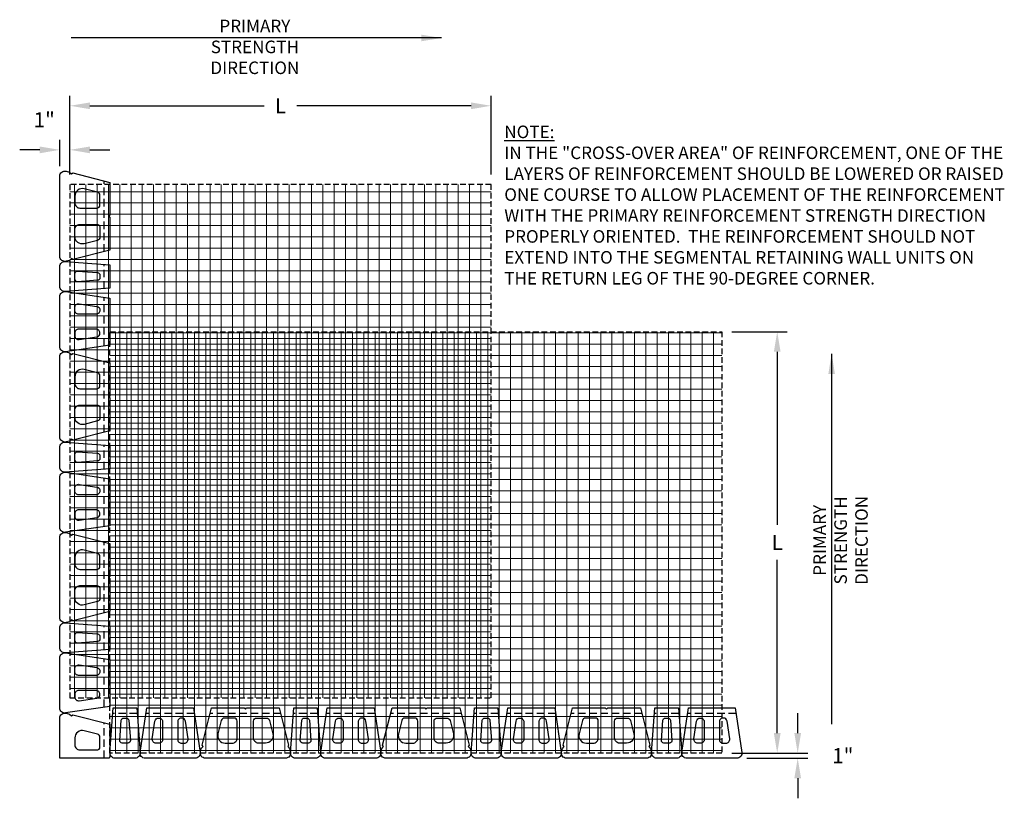
# Model space of a CAD drawing. Units: inches. Extents: x 2066 to 2262, y 505 to 660.
import ezdxf

# ---------------------------------------------------------------- set-up
doc = ezdxf.new("R2010")
doc.units = ezdxf.units.IN
doc.header["$LTSCALE"] = 3
doc.header["$MEASUREMENT"] = 0
doc.header["$PDMODE"] = 3
doc.linetypes.add('DASHED', pattern=[0.75, 0.5, -0.25])
doc.linetypes.add('HIDDEN2', pattern=[0.1875, 0.125, -0.0625])
for name, color, linetype in [('W-BLOK-CORE', 2, 'DASHED'), ('W-LINE-HEVY', 3, 'Continuous'), ('W-LINE-MEDM', 2, 'Continuous'), ('W-LINE-VHVY', 4, 'Continuous'), ('W-TEXT-MEDM', 1, 'Continuous')]:
    doc.layers.add(name, color=color, linetype=linetype)
doc.layers.add('W-HTCH-VLTE', color=18, linetype='Continuous', lineweight=5)
doc.styles.add('AWS NOTES', font='TIMES.TTF')
doc.dimstyles.new('AWS 32', dxfattribs={"dimscale": 32, "dimtxt": 0.09375, "dimasz": 0.125, "dimexe": 0.0625, "dimexo": 0.0625, "dimgap": 0.0625, "dimtad": 0, "dimtih": 1, "dimtoh": 1, "dimdec": 0, "dimzin": 3, "dimdsep": 46, "dimlunit": 3, "dimtxsty": 'AWS NOTES', "dimcen": 0, "dimclrd": 256, "dimclre": 256, "dimclrt": 256, "dimadec": 0, "dimazin": 0, "dimtfac": 1, "dimtdec": 0, "dimtofl": 0, "dimtmove": 2, "dimatfit": 3, "dimfxl": 1, "dimfrac": 2, "dimtolj": 1, "dimtzin": 0, "dimarcsym": 0})

# ---------------------------------------------------------------- blocks, each defined once
blk = doc.blocks.new('*D0')
at = {"layer": 'Defpoints', "color": 0, "transparency": 16777216}
for p in [(2159.55, 642.62), (2075.55, 626.92), (2159.55, 626.92)]:
    blk.add_point(p, dxfattribs=at)
at = {"layer": 'W-TEXT-MEDM', "lineweight": -2, "transparency": 16777216}
for p, q in [((2075.55, 628.92), (2075.55, 644.62)), ((2159.55, 628.92), (2159.55, 644.62)), ((2079.55, 642.62), (2114.29, 642.62)), ((2155.55, 642.62), (2120.81, 642.62))]:
    blk.add_line(p, q, dxfattribs=at)
at = {"layer": 'W-TEXT-MEDM', "transparency": 16777216}
for points in [[(2079.55, 643.28), (2079.55, 641.95), (2075.55, 642.62)], [(2155.55, 643.28), (2155.55, 641.95), (2159.55, 642.62)]]:
    blk.add_solid(points, dxfattribs=at)
at = {"layer": 'W-TEXT-MEDM', "transparency": 16777216, "insert": (2117.55, 642.62), "char_height": 3, "attachment_point": 5, "style": 'AWS NOTES'}
blk.add_mtext('\\A1;L', dxfattribs=at)
blk = doc.blocks.new('*D1')
at = {"layer": 'Defpoints', "color": 0, "transparency": 16777216}
for p in [(2205.55, 597.6), (2205.55, 513.6), (2216.59, 513.6)]:
    blk.add_point(p, dxfattribs=at)
at = {"layer": 'W-TEXT-MEDM', "lineweight": -2, "transparency": 16777216}
for p, q in [((2207.55, 597.6), (2218.59, 597.6)), ((2216.59, 593.6), (2216.59, 559.1)), ((2216.59, 517.6), (2216.59, 552.1)), ((2207.55, 513.6), (2218.59, 513.6))]:
    blk.add_line(p, q, dxfattribs=at)
at = {"layer": 'W-TEXT-MEDM', "transparency": 16777216}
for points in [[(2215.92, 593.6), (2217.26, 593.6), (2216.59, 597.6)], [(2215.92, 517.6), (2217.26, 517.6), (2216.59, 513.6)]]:
    blk.add_solid(points, dxfattribs=at)
at = {"layer": 'W-TEXT-MEDM', "transparency": 16777216, "insert": (2216.59, 555.6), "char_height": 3, "attachment_point": 5, "style": 'AWS NOTES'}
blk.add_mtext('\\A1;L', dxfattribs=at)
blk = doc.blocks.new('*D6')
at = {"layer": 'Defpoints', "color": 0, "transparency": 16777216}
for p in [(2075.55, 633.83), (2073.55, 628.6), (2075.55, 626.92)]:
    blk.add_point(p, dxfattribs=at)
at = {"layer": 'W-TEXT-MEDM', "lineweight": -2, "transparency": 16777216}
for p, q in [((2073.55, 630.6), (2073.55, 635.83)), ((2075.55, 628.92), (2075.55, 635.83)), ((2069.55, 633.83), (2065.55, 633.83)), ((2079.55, 633.83), (2083.55, 633.83))]:
    blk.add_line(p, q, dxfattribs=at)
at = {"layer": 'W-TEXT-MEDM', "transparency": 16777216}
for points in [[(2069.55, 634.5), (2069.55, 633.16), (2073.55, 633.83)], [(2079.55, 634.5), (2079.55, 633.16), (2075.55, 633.83)]]:
    blk.add_solid(points, dxfattribs=at)
at = {"layer": 'W-TEXT-MEDM', "transparency": 16777216, "insert": (2070.44, 639.83), "char_height": 3, "attachment_point": 5, "style": 'AWS NOTES'}
blk.add_mtext('\\A1;1"', dxfattribs=at)
blk = doc.blocks.new('*D7')
at = {"layer": 'Defpoints', "color": 0, "transparency": 16777216}
for p in [(2205.55, 513.6), (2208.55, 512.6), (2220.67, 512.6)]:
    blk.add_point(p, dxfattribs=at)
at = {"layer": 'W-TEXT-MEDM', "lineweight": -2, "transparency": 16777216}
for p, q in [((2220.67, 517.6), (2220.67, 521.6)), ((2207.55, 513.6), (2222.67, 513.6)), ((2210.55, 512.6), (2222.67, 512.6)), ((2220.67, 508.6), (2220.67, 504.6))]:
    blk.add_line(p, q, dxfattribs=at)
at = {"layer": 'W-TEXT-MEDM', "transparency": 16777216}
for points in [[(2220, 517.6), (2221.34, 517.6), (2220.67, 513.6)], [(2220, 508.6), (2221.34, 508.6), (2220.67, 512.6)]]:
    blk.add_solid(points, dxfattribs=at)
at = {"layer": 'W-TEXT-MEDM', "transparency": 16777216, "insert": (2229.67, 513.1), "char_height": 3, "attachment_point": 5, "style": 'AWS NOTES'}
blk.add_mtext('\\A1;1"', dxfattribs=at)

msp = doc.modelspace()

# ---------------------------------------------------------------- hatches: boundary and pattern name
at = {"layer": 'W-HTCH-VLTE'}
h = msp.add_hatch(dxfattribs=at)
h.set_pattern_fill('NET', color=256, scale=18, style=0)
h.set_pattern_definition([(0, (2, 0), (0, 2.25), []), (90, (2, 0), (-2.25, 1e-16), [])])
h.paths.add_polyline_path([(2159.55, 524.6), (2159.55, 626.92), (2075.55, 626.92), (2075.55, 524.6)])
h = msp.add_hatch(dxfattribs=at)
h.set_pattern_fill('NET', color=256, scale=18, style=0)
h.set_pattern_definition([(0, (2089.1425, 527.6313), (0, 2.25), []), (90, (2089.1425, 527.6313), (-2.25, 1e-16), [])])
h.paths.add_polyline_path([(2083.55, 597.6), (2205.55, 597.6), (2205.55, 513.6), (2083.55, 513.6)])

# ---------------------------------------------------------------- linework, layer by layer
at = {"layer": 'W-BLOK-CORE'}
for points in [[(2082.42, 613.56), (2082.42, 627.64)], [(2082.42, 606.18), (2082.42, 611.02)], [(2082.42, 594.76), (2082.42, 604.44)], [(2082.42, 577.56), (2082.42, 591.64)], [(2082.42, 570.18), (2082.42, 575.02)], [(2082.42, 558.76), (2082.42, 568.44)], [(2082.42, 541.56), (2082.42, 555.64)], [(2082.42, 534.18), (2082.42, 539.02)], [(2082.42, 522.76), (2082.42, 532.44)], [(2088.97, 521.48), (2084.13, 521.48)], [(2100.39, 521.48), (2090.71, 521.48)], [(2117.59, 521.48), (2103.51, 521.48)], [(2124.97, 521.48), (2120.13, 521.48)], [(2136.39, 521.48), (2126.71, 521.48)], [(2153.59, 521.48), (2139.51, 521.48)], [(2160.97, 521.48), (2156.13, 521.48)], [(2172.39, 521.48), (2162.71, 521.48)], [(2189.59, 521.48), (2175.51, 521.48)], [(2196.97, 521.48), (2192.13, 521.48)], [(2208.39, 521.48), (2198.71, 521.48)], [(2082.42, 512.6), (2082.42, 519.64)]]:
    msp.add_lwpolyline(points, dxfattribs=at)
at = {"layer": 'W-LINE-HEVY'}
for points in [[(2083.55, 620.35), (2083.55, 613.85), (2076.16, 611.98), (2075.85, 612.16), (2075.48, 611.8), (2074.79, 611.63, -0.488752), (2073.55, 612.6), (2073.55, 628.6, -0.488752), (2074.79, 629.57), (2075.48, 629.4), (2075.85, 629.05), (2076.16, 629.23), (2083.55, 627.36), (2083.55, 620.85), (2083.3, 620.6), (2083.55, 620.35)], [(2083.55, 584.35), (2083.55, 577.85), (2076.16, 575.98), (2075.85, 576.16), (2075.48, 575.8), (2074.79, 575.63, -0.488752), (2073.55, 576.6), (2073.55, 592.6, -0.488752), (2074.79, 593.57), (2075.48, 593.4), (2075.85, 593.05), (2076.16, 593.23), (2083.55, 591.36), (2083.55, 584.85), (2083.3, 584.6), (2083.55, 584.35)], [(2083.55, 548.35), (2083.55, 541.85), (2076.16, 539.98), (2075.85, 540.16), (2075.48, 539.8), (2074.79, 539.63, -0.488752), (2073.55, 540.6), (2073.55, 556.6, -0.488752), (2074.79, 557.57), (2075.48, 557.4), (2075.85, 557.05), (2076.16, 557.23), (2083.55, 555.36), (2083.55, 548.85), (2083.3, 548.6), (2083.55, 548.35)], [(2110.8, 522.6), (2117.3, 522.6), (2119.17, 515.21), (2118.99, 514.91), (2119.35, 514.53), (2119.52, 513.85, -0.488752), (2118.55, 512.6), (2102.55, 512.6, -0.488752), (2101.58, 513.85), (2101.75, 514.53), (2102.1, 514.91), (2101.92, 515.21), (2103.79, 522.6), (2110.3, 522.6), (2110.55, 522.35), (2110.8, 522.6)], [(2146.8, 522.6), (2153.3, 522.6), (2155.17, 515.21), (2154.99, 514.91), (2155.35, 514.53), (2155.52, 513.85, -0.488752), (2154.55, 512.6), (2138.55, 512.6, -0.488752), (2137.58, 513.85), (2137.75, 514.53), (2138.1, 514.91), (2137.92, 515.21), (2139.79, 522.6), (2146.3, 522.6), (2146.55, 522.35), (2146.8, 522.6)], [(2182.8, 522.6), (2189.3, 522.6), (2191.17, 515.21), (2190.99, 514.91), (2191.35, 514.53), (2191.52, 513.85, -0.488752), (2190.55, 512.6), (2174.55, 512.6, -0.488752), (2173.58, 513.85), (2173.75, 514.53), (2174.1, 514.91), (2173.92, 515.21), (2175.79, 522.6), (2182.3, 522.6), (2182.55, 522.35), (2182.8, 522.6)], [(2073.55, 512.6), (2073.55, 520.6, -0.488752), (2074.79, 521.57), (2075.48, 521.4), (2075.85, 521.05), (2076.16, 521.23), (2083.55, 519.36), (2083.55, 512.85), (2083.3, 512.6), (2073.55, 512.6)]]:
    msp.add_lwpolyline(points, format="xyb", dxfattribs=at)
for points in [[(2083.55, 606.27), (2074.62, 605.6, -0.436058), (2073.55, 606.6), (2073.55, 610.6, -0.436058), (2074.62, 611.6), (2083.55, 610.94)], [(2083.55, 594.93), (2074.7, 593.61, -0.458148), (2073.55, 594.6), (2073.55, 604.6, -0.458148), (2074.7, 605.59), (2083.55, 604.27)], [(2083.55, 570.27), (2074.62, 569.6, -0.436058), (2073.55, 570.6), (2073.55, 574.6, -0.436058), (2074.62, 575.6), (2083.55, 574.94)], [(2083.55, 558.93), (2074.7, 557.61, -0.458148), (2073.55, 558.6), (2073.55, 568.6, -0.458148), (2074.7, 569.59), (2083.55, 568.27)], [(2083.55, 534.27), (2074.62, 533.6, -0.436058), (2073.55, 534.6), (2073.55, 538.6, -0.436058), (2074.62, 539.6), (2083.55, 538.94)], [(2083.55, 522.93), (2074.7, 521.61, -0.458148), (2073.55, 522.6), (2073.55, 532.6, -0.458148), (2074.7, 533.59), (2083.55, 532.27)], [(2088.88, 522.6), (2089.55, 513.68, -0.436058), (2088.55, 512.6), (2084.55, 512.6, -0.436058), (2083.55, 513.68), (2084.21, 522.6)], [(2100.22, 522.6), (2101.54, 513.75, -0.458148), (2100.55, 512.6), (2090.55, 512.6, -0.458148), (2089.56, 513.75), (2090.88, 522.6)], [(2124.88, 522.6), (2125.55, 513.68, -0.436058), (2124.55, 512.6), (2120.55, 512.6, -0.436058), (2119.55, 513.68), (2120.21, 522.6)], [(2136.22, 522.6), (2137.54, 513.75, -0.458148), (2136.55, 512.6), (2126.55, 512.6, -0.458148), (2125.56, 513.75), (2126.88, 522.6)], [(2160.88, 522.6), (2161.55, 513.68, -0.436058), (2160.55, 512.6), (2156.55, 512.6, -0.436058), (2155.55, 513.68), (2156.21, 522.6)], [(2172.22, 522.6), (2173.54, 513.75, -0.458148), (2172.55, 512.6), (2162.55, 512.6, -0.458148), (2161.56, 513.75), (2162.88, 522.6)], [(2196.88, 522.6), (2197.55, 513.68, -0.436058), (2196.55, 512.6), (2192.55, 512.6, -0.436058), (2191.55, 513.68), (2192.21, 522.6)], [(2208.22, 522.6), (2209.54, 513.75, -0.458148), (2208.55, 512.6), (2198.55, 512.6, -0.458148), (2197.56, 513.75), (2198.88, 522.6)]]:
    msp.add_lwpolyline(points, format="xyb", close=True, dxfattribs=at)
at = {"layer": 'W-LINE-MEDM'}
for points in [[(2081.55, 624.8, 0.343407), (2081.08, 625.4), (2078.42, 626.08, 0.488752), (2076.55, 624.62), (2076.55, 623.23, 0.414214), (2077.55, 622.23), (2080.92, 622.23, 0.414214), (2081.55, 622.85), (2081.55, 624.8)], [(2081.55, 616.41, -0.343407), (2081.08, 615.8), (2078.42, 615.13, -0.488752), (2076.55, 616.58), (2076.55, 617.98, -0.414214), (2077.55, 618.98), (2080.92, 618.98, -0.414214), (2081.55, 618.35), (2081.55, 616.41)], [(2076.55, 609.16, -0.436058), (2077.09, 609.66), (2081.09, 609.36, -0.392701), (2081.55, 608.87), (2081.55, 608.34, -0.392701), (2081.09, 607.84), (2077.09, 607.54, -0.436058), (2076.55, 608.04), (2076.55, 609.16)], [(2077.3, 601.1, -0.414214), (2076.55, 601.85), (2076.55, 602.42, -0.458148), (2077.41, 603.17), (2080.91, 602.64, -0.371603), (2081.55, 601.9), (2081.55, 601.85, -0.414214), (2080.8, 601.1), (2077.3, 601.1)], [(2077.3, 598.1, 0.414214), (2076.55, 597.35), (2076.55, 596.78, 0.458148), (2077.41, 596.04), (2080.91, 596.56, 0.371603), (2081.55, 597.3), (2081.55, 597.35, 0.414214), (2080.8, 598.1), (2077.3, 598.1)], [(2081.55, 588.8, 0.343407), (2081.08, 589.4), (2078.42, 590.08, 0.488752), (2076.55, 588.62), (2076.55, 587.23, 0.414214), (2077.55, 586.23), (2080.92, 586.23, 0.414214), (2081.55, 586.85), (2081.55, 588.8)], [(2081.55, 580.41, -0.343407), (2081.08, 579.8), (2078.42, 579.13, -0.488752), (2076.55, 580.58), (2076.55, 581.98, -0.414214), (2077.55, 582.98), (2080.92, 582.98, -0.414214), (2081.55, 582.35), (2081.55, 580.41)], [(2076.55, 573.16, -0.436058), (2077.09, 573.66), (2081.09, 573.36, -0.392701), (2081.55, 572.87), (2081.55, 572.34, -0.392701), (2081.09, 571.84), (2077.09, 571.54, -0.436058), (2076.55, 572.04), (2076.55, 573.16)], [(2077.3, 565.1, -0.414214), (2076.55, 565.85), (2076.55, 566.42, -0.458148), (2077.41, 567.17), (2080.91, 566.64, -0.371603), (2081.55, 565.9), (2081.55, 565.85, -0.414214), (2080.8, 565.1), (2077.3, 565.1)], [(2077.3, 562.1, 0.414214), (2076.55, 561.35), (2076.55, 560.78, 0.458148), (2077.41, 560.04), (2080.91, 560.56, 0.371603), (2081.55, 561.3), (2081.55, 561.35, 0.414214), (2080.8, 562.1), (2077.3, 562.1)], [(2081.55, 552.8, 0.343407), (2081.08, 553.4), (2078.42, 554.08, 0.488752), (2076.55, 552.62), (2076.55, 551.23, 0.414214), (2077.55, 550.23), (2080.92, 550.23, 0.414214), (2081.55, 550.85), (2081.55, 552.8)], [(2081.55, 544.41, -0.343407), (2081.08, 543.8), (2078.42, 543.13, -0.488752), (2076.55, 544.58), (2076.55, 545.98, -0.414214), (2077.55, 546.98), (2080.92, 546.98, -0.414214), (2081.55, 546.35), (2081.55, 544.41)], [(2076.55, 537.16, -0.436058), (2077.09, 537.66), (2081.09, 537.36, -0.392701), (2081.55, 536.87), (2081.55, 536.34, -0.392701), (2081.09, 535.84), (2077.09, 535.54, -0.436058), (2076.55, 536.04), (2076.55, 537.16)], [(2077.3, 529.1, -0.414214), (2076.55, 529.85), (2076.55, 530.42, -0.458148), (2077.41, 531.17), (2080.91, 530.64, -0.371603), (2081.55, 529.9), (2081.55, 529.85, -0.414214), (2080.8, 529.1), (2077.3, 529.1)], [(2077.3, 526.1, 0.414214), (2076.55, 525.35), (2076.55, 524.78, 0.458148), (2077.41, 524.04), (2080.91, 524.56, 0.371603), (2081.55, 525.3), (2081.55, 525.35, 0.414214), (2080.8, 526.1), (2077.3, 526.1)], [(2085.99, 515.6, -0.436058), (2085.49, 516.14), (2085.79, 520.14, -0.392701), (2086.28, 520.6), (2086.81, 520.6, -0.392701), (2087.31, 520.14), (2087.61, 516.14, -0.436058), (2087.11, 515.6), (2085.99, 515.6)], [(2094.05, 516.35, -0.414214), (2093.3, 515.6), (2092.73, 515.6, -0.458148), (2091.98, 516.46), (2092.51, 519.96, -0.371603), (2093.25, 520.6), (2093.3, 520.6, -0.414214), (2094.05, 519.85), (2094.05, 516.35)], [(2097.05, 516.35, 0.414214), (2097.8, 515.6), (2098.37, 515.6, 0.458148), (2099.11, 516.46), (2098.59, 519.96, 0.371603), (2097.85, 520.6), (2097.8, 520.6, 0.414214), (2097.05, 519.85), (2097.05, 516.35)], [(2106.35, 520.6, 0.343407), (2105.75, 520.13), (2105.07, 517.47, 0.488752), (2106.53, 515.6), (2107.92, 515.6, 0.414214), (2108.92, 516.6), (2108.92, 519.98, 0.414214), (2108.3, 520.6), (2106.35, 520.6)], [(2114.74, 520.6, -0.343407), (2115.35, 520.13), (2116.02, 517.47, -0.488752), (2114.57, 515.6), (2113.17, 515.6, -0.414214), (2112.17, 516.6), (2112.17, 519.98, -0.414214), (2112.8, 520.6), (2114.74, 520.6)], [(2121.99, 515.6, -0.436058), (2121.49, 516.14), (2121.79, 520.14, -0.392701), (2122.28, 520.6), (2122.81, 520.6, -0.392701), (2123.31, 520.14), (2123.61, 516.14, -0.436058), (2123.11, 515.6), (2121.99, 515.6)], [(2130.05, 516.35, -0.414214), (2129.3, 515.6), (2128.73, 515.6, -0.458148), (2127.98, 516.46), (2128.51, 519.96, -0.371603), (2129.25, 520.6), (2129.3, 520.6, -0.414214), (2130.05, 519.85), (2130.05, 516.35)], [(2133.05, 516.35, 0.414214), (2133.8, 515.6), (2134.37, 515.6, 0.458148), (2135.11, 516.46), (2134.59, 519.96, 0.371603), (2133.85, 520.6), (2133.8, 520.6, 0.414214), (2133.05, 519.85), (2133.05, 516.35)], [(2142.35, 520.6, 0.343407), (2141.75, 520.13), (2141.07, 517.47, 0.488752), (2142.53, 515.6), (2143.92, 515.6, 0.414214), (2144.92, 516.6), (2144.92, 519.98, 0.414214), (2144.3, 520.6), (2142.35, 520.6)], [(2150.74, 520.6, -0.343407), (2151.35, 520.13), (2152.02, 517.47, -0.488752), (2150.57, 515.6), (2149.17, 515.6, -0.414214), (2148.17, 516.6), (2148.17, 519.98, -0.414214), (2148.8, 520.6), (2150.74, 520.6)], [(2157.99, 515.6, -0.436058), (2157.49, 516.14), (2157.79, 520.14, -0.392701), (2158.28, 520.6), (2158.81, 520.6, -0.392701), (2159.31, 520.14), (2159.61, 516.14, -0.436058), (2159.11, 515.6), (2157.99, 515.6)], [(2166.05, 516.35, -0.414214), (2165.3, 515.6), (2164.73, 515.6, -0.458148), (2163.98, 516.46), (2164.51, 519.96, -0.371603), (2165.25, 520.6), (2165.3, 520.6, -0.414214), (2166.05, 519.85), (2166.05, 516.35)], [(2169.05, 516.35, 0.414214), (2169.8, 515.6), (2170.37, 515.6, 0.458148), (2171.11, 516.46), (2170.59, 519.96, 0.371603), (2169.85, 520.6), (2169.8, 520.6, 0.414214), (2169.05, 519.85), (2169.05, 516.35)], [(2178.35, 520.6, 0.343407), (2177.75, 520.13), (2177.07, 517.47, 0.488752), (2178.53, 515.6), (2179.92, 515.6, 0.414214), (2180.92, 516.6), (2180.92, 519.98, 0.414214), (2180.3, 520.6), (2178.35, 520.6)], [(2186.74, 520.6, -0.343407), (2187.35, 520.13), (2188.02, 517.47, -0.488752), (2186.57, 515.6), (2185.17, 515.6, -0.414214), (2184.17, 516.6), (2184.17, 519.98, -0.414214), (2184.8, 520.6), (2186.74, 520.6)], [(2193.99, 515.6, -0.436058), (2193.49, 516.14), (2193.79, 520.14, -0.392701), (2194.28, 520.6), (2194.81, 520.6, -0.392701), (2195.31, 520.14), (2195.61, 516.14, -0.436058), (2195.11, 515.6), (2193.99, 515.6)], [(2202.05, 516.35, -0.414214), (2201.3, 515.6), (2200.73, 515.6, -0.458148), (2199.98, 516.46), (2200.51, 519.96, -0.371603), (2201.25, 520.6), (2201.3, 520.6, -0.414214), (2202.05, 519.85), (2202.05, 516.35)], [(2205.05, 516.35, 0.414214), (2205.8, 515.6), (2206.37, 515.6, 0.458148), (2207.11, 516.46), (2206.59, 519.96, 0.371603), (2205.85, 520.6), (2205.8, 520.6, 0.414214), (2205.05, 519.85), (2205.05, 516.35)], [(2081.55, 516.8, 0.343407), (2081.08, 517.4), (2078.42, 518.08, 0.488752), (2076.55, 516.62), (2076.55, 515.23, 0.414214), (2077.55, 514.23), (2080.92, 514.23, 0.414214), (2081.55, 514.85), (2081.55, 516.8)]]:
    msp.add_lwpolyline(points, format="xyb", dxfattribs=at)
at = {"layer": 'W-LINE-VHVY', "linetype": 'HIDDEN2', "ltscale": 3}
msp.add_lwpolyline([(2159.55, 524.6), (2159.55, 626.92), (2075.55, 626.92), (2075.55, 524.6), (2159.55, 524.6)], dxfattribs=at)
msp.add_lwpolyline([(2083.55, 597.6), (2205.55, 597.6), (2205.55, 513.6), (2083.55, 513.6)], close=True, dxfattribs=at)

# ---------------------------------------------------------------- texts
at = {"layer": 'W-TEXT-MEDM', "char_height": 2.5, "style": 'AWS NOTES'}
for s, insert, width, attachment_point in [('PRIMARY\\PSTRENGTH\\PDIRECTION', (2112.44, 654.03), 35.0282, 5), ('{\\LNOTE:}\\PIN THE "CROSS-OVER AREA" OF REINFORCEMENT, ONE OF THE LAYERS OF REINFORCEMENT SHOULD BE LOWERED OR RAISED ONE COURSE TO ALLOW PLACEMENT OF THE REINFORCEMENT WITH THE PRIMARY REINFORCEMENT STRENGTH DIRECTION PROPERLY ORIENTED.  THE REINFORCEMENT SHOULD NOT EXTEND INTO THE SEGMENTAL RETAINING WALL UNITS ON THE RETURN LEG OF THE 90-DEGREE CORNER.', (2162.17, 638.67), 100.2537, 1)]:
    msp.add_mtext(s, dxfattribs=dict(at, insert=insert, width=width, attachment_point=attachment_point))
at = {"layer": 'W-TEXT-MEDM', "insert": (2229.55, 556.01), "char_height": 2.5, "width": 35.0282, "attachment_point": 5, "rotation": 90, "style": 'AWS NOTES'}
msp.add_mtext('PRIMARY\\PSTRENGTH\\PDIRECTION', dxfattribs=at)

# ---------------------------------------------------------------- dimensions: what is measured, and where the dimension line sits
at = {"layer": 'W-TEXT-MEDM'}
dim = msp.add_linear_dim(base=(2159.55, 642.62), p1=(2075.55, 626.92), p2=(2159.55, 626.92), text='L', dimstyle='AWS 32', dxfattribs=at)
dim.commit()
dim.dimension.update_dxf_attribs({"geometry": '*D0', "text_midpoint": (2117.55, 642.62)})
dim = msp.add_linear_dim(base=(2075.55, 633.83), p1=(2073.55, 628.6), p2=(2075.55, 626.92), text='1"', dimstyle='AWS 32', dxfattribs=at)
dim.commit()
dim.dimension.update_dxf_attribs({"geometry": '*D6', "text_midpoint": (2070.44, 639.83), "dimtype": 160})
dim = msp.add_linear_dim(base=(2216.59, 513.6), p1=(2205.55, 597.6), p2=(2205.55, 513.6), angle=90, text='L', dimstyle='AWS 32', dxfattribs=at)
dim.commit()
dim.dimension.update_dxf_attribs({"geometry": '*D1', "text_midpoint": (2216.59, 555.6)})
dim = msp.add_linear_dim(base=(2220.67, 512.6), p1=(2205.55, 513.6), p2=(2208.55, 512.6), angle=90, dimstyle='AWS 32', dxfattribs=at)
dim.commit()
dim.dimension.update_dxf_attribs({"geometry": '*D7', "text_midpoint": (2229.67, 513.1)})

# ---------------------------------------------------------------- leaders
for points in [[(2149.63, 656.13), (2075.79, 656.13)], [(2227.44, 593.19), (2227.44, 519.36)]]:
    msp.add_leader(points, dimstyle='AWS 32', dxfattribs=at)

doc.saveas('drawing.dxf')
